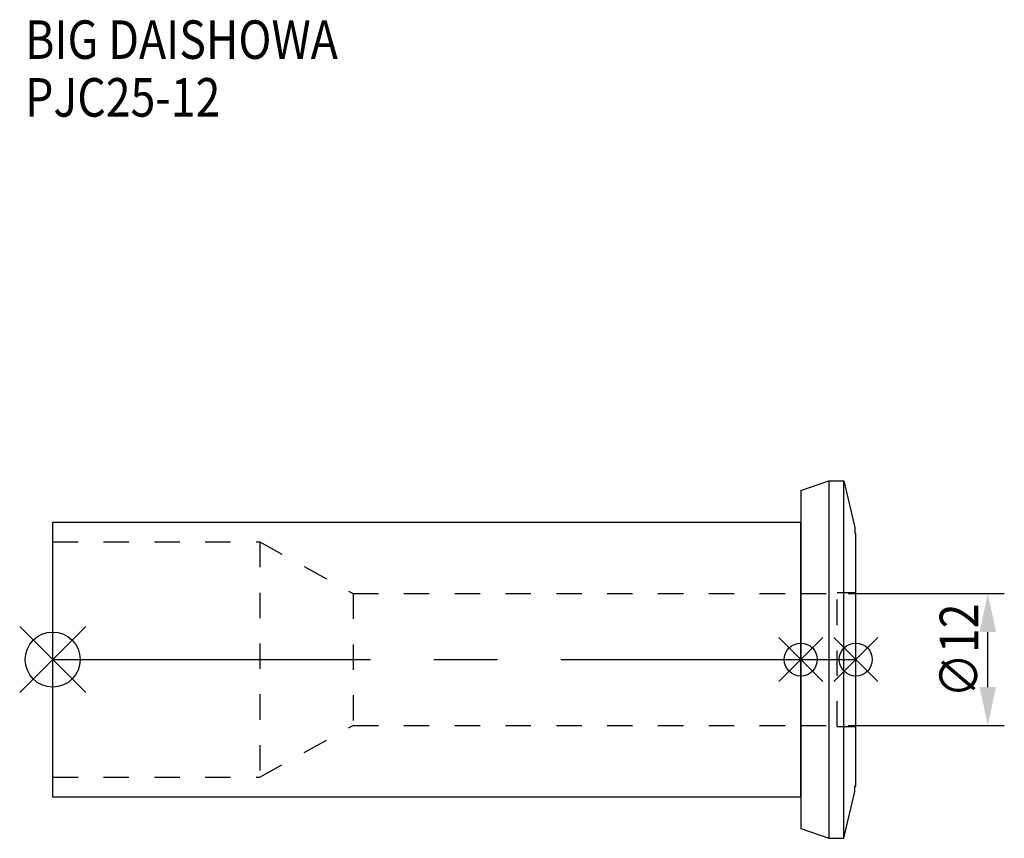
# Model space of a CAD drawing. Extents: x -3 to 86.5, y -16.2 to 58.2.
import ezdxf

# ---------------------------------------------------------------- set-up
doc = ezdxf.new("R2010")
doc.units = 0
doc.header["$LTSCALE"] = 23.1
doc.header["$PDMODE"] = 3
doc.header["$PDSIZE"] = 8
doc.linetypes.add('CENTER', pattern=[2, 1.25, -0.25, 0.25, -0.25])
doc.linetypes.add('DASHED', pattern=[0.2, 0.1, -0.1])
doc.layers.get('0').update_dxf_attribs({"linetype": 'CONTINUOUS'})
doc.layers.get('DEFPOINTS').update_dxf_attribs({"linetype": 'CONTINUOUS'})
for name, color, linetype in [('1', 4, 'CONTINUOUS'), ('2', 7, 'CONTINUOUS'), ('3', 1, 'DASHED'), ('4', 2, 'CENTER'), ('6', 5, 'CONTINUOUS'), ('NOCUT', 7, 'CONTINUOUS'), ('SK1', 4, 'CONTINUOUS'), ('SK3', 1, 'DASHED'), ('SK4', 2, 'CENTER')]:
    doc.layers.add(name, color=color, linetype=linetype)
doc.styles.get("Standard").update_dxf_attribs({"font": 'txt', "width": 0.85})
doc.dimstyles.get("Standard").update_dxf_attribs({"dimtxt": 3.5, "dimasz": 3.5, "dimexe": 1.5, "dimexo": 1, "dimtad": 1, "dimblk": '_FILLED', "dimblk1": '_FILLED', "dimblk2": '_FILLED', "dimcen": 0.09, "dimazin": 3, "dimtol": 1, "dimtp": 0.01, "dimtm": 0.01, "dimtfac": 1, "dimtofl": 0, "dimtmove": 0, "dimatfit": 3})

# ---------------------------------------------------------------- blocks, each defined once
blk = doc.blocks.new('_FILLED')
at = {"color": 0, "linetype": 'BYBLOCK'}
blk.add_solid([(0, 0), (-1, 0.214), (-1, -0.214)], dxfattribs=at)
blk = doc.blocks.new('*U9')
at = {"layer": '2', "color": 0, "width": 0.85}
blk.add_text('∅12', height=3.5, rotation=90, dxfattribs=at).set_placement((84.125, -3.471))
blk = doc.blocks.new('*D1')
at = {"layer": '2', "color": 0}
for p, q in [((72.3, 6), (86.5, 6)), ((85, -2.5), (85, 2.5)), ((72.3, -6), (86.5, -6))]:
    blk.add_line(p, q, dxfattribs=at)
at = {"layer": 'DEFPOINTS', "color": 0}
for p in [(71.3, 6), (85, 6), (71.3, -6)]:
    blk.add_point(p, dxfattribs=at)
blk.add_blockref('*U9', (0, 0))
at = {"layer": '2', "color": 0, "xscale": 3.5, "yscale": 3.5, "zscale": 3.5}
for p, rotation in [((85, 6), 90), ((85, -6), 270)]:
    blk.add_blockref('_FILLED', p, dxfattribs=dict(at, rotation=rotation))
blk = doc.blocks.new('*U8')
at = {"layer": '6', "width": 0.85}
for s, p in [('BIG DAISHOWA', (-2.505, 54.606)), ('PJC25-12', (-2.505, 49.356))]:
    blk.add_text(s, height=3.5, dxfattribs=at).set_placement(p)

msp = doc.modelspace()

# ---------------------------------------------------------------- linework, layer by layer
for p, q in [((3, 3), (-3, -3)), ((-3, 3), (3, -3)), ((70, 2), (66, -2)), ((66, 2), (70, -2)), ((75, 2), (71, -2)), ((71, 2), (75, -2))]:
    msp.add_line(p, q)
for centre, radius in [((0, 0), 2.5), ((68, 0), 1.5), ((73, 0), 1.5)]:
    msp.add_circle(centre, radius)
at = {"layer": '1'}
for p, q in [((68, 15.369), (70.558, 16.25)), ((70.558, 16.25), (71.919, 16.25)), ((70.558, 16.25), (70.558, -16.25)), ((71.919, -16.25), (71.919, 16.25)), ((71.919, 16.25), (72.9, 12)), ((68, 15.369), (68, -15.369)), ((72.9, 12), (72.9, 11.5)), ((72.9, 11.5), (73, 11.5)), ((73, -11.5), (73, 11.5)), ((72.9, -11.5), (73, -11.5)), ((72.9, -12), (72.9, -11.5)), ((71.919, -16.25), (72.9, -12)), ((68, -15.369), (70.558, -16.25)), ((70.558, -16.25), (71.919, -16.25))]:
    msp.add_line(p, q, dxfattribs=at)
at = {"layer": '3'}
for p, q in [((68, 6), (71.3, 6)), ((71.3, 6.1), (73, 6.1)), ((71.3, -6.1), (71.3, 6.1)), ((68, -6), (71.3, -6)), ((71.3, -6.1), (73, -6.1))]:
    msp.add_line(p, q, dxfattribs=at)
at = {"layer": '4'}
msp.add_line((68, 0), (73, 0), dxfattribs=at)
at = {"layer": 'NOCUT'}
for p, q in [((68, 0), (73, 0)), ((68, 0), (68, -15.369)), ((73, -11.5), (73, 0)), ((72.9, -11.5), (73, -11.5)), ((72.9, -12), (72.9, -11.5)), ((71.919, -16.25), (72.9, -12)), ((68, -15.369), (70.558, -16.25)), ((70.558, -16.25), (71.919, -16.25))]:
    msp.add_line(p, q, dxfattribs=at)
at = {"layer": 'SK1'}
for p, q in [((0, -12.5), (0, 12.5)), ((0, 12.5), (68, 12.5)), ((68, -12.5), (68, 12.5)), ((68, -12.5), (0, -12.5))]:
    msp.add_line(p, q, dxfattribs=at)
at = {"layer": 'SK3'}
for p, q in [((0, 10.7), (18.82, 10.7)), ((18.82, 10.7), (18.82, -10.7)), ((18.82, 10.7), (27.3, 6)), ((27.3, 6), (27.3, -6)), ((27.3, 6), (68, 6)), ((18.82, -10.7), (27.3, -6)), ((27.3, -6), (68, -6)), ((0, -10.7), (18.82, -10.7))]:
    msp.add_line(p, q, dxfattribs=at)
at = {"layer": 'SK4'}
msp.add_line((0, 0), (68, 0), dxfattribs=at)

# ---------------------------------------------------------------- block references
msp.add_blockref('*U8', (0, 0))

# ---------------------------------------------------------------- dimensions: what is measured, and where the dimension line sits
at = {"layer": '2'}
dim = msp.add_linear_dim(base=(85, 6), p1=(71.3, -6), p2=(71.3, 6), angle=90, text='%%c<>', dimstyle='Standard', dxfattribs=at)
dim.commit()
dim.dimension.update_dxf_attribs({"geometry": '*D1', "text_midpoint": (85, 0), "dimtype": 128})

doc.saveas('drawing.dxf')
